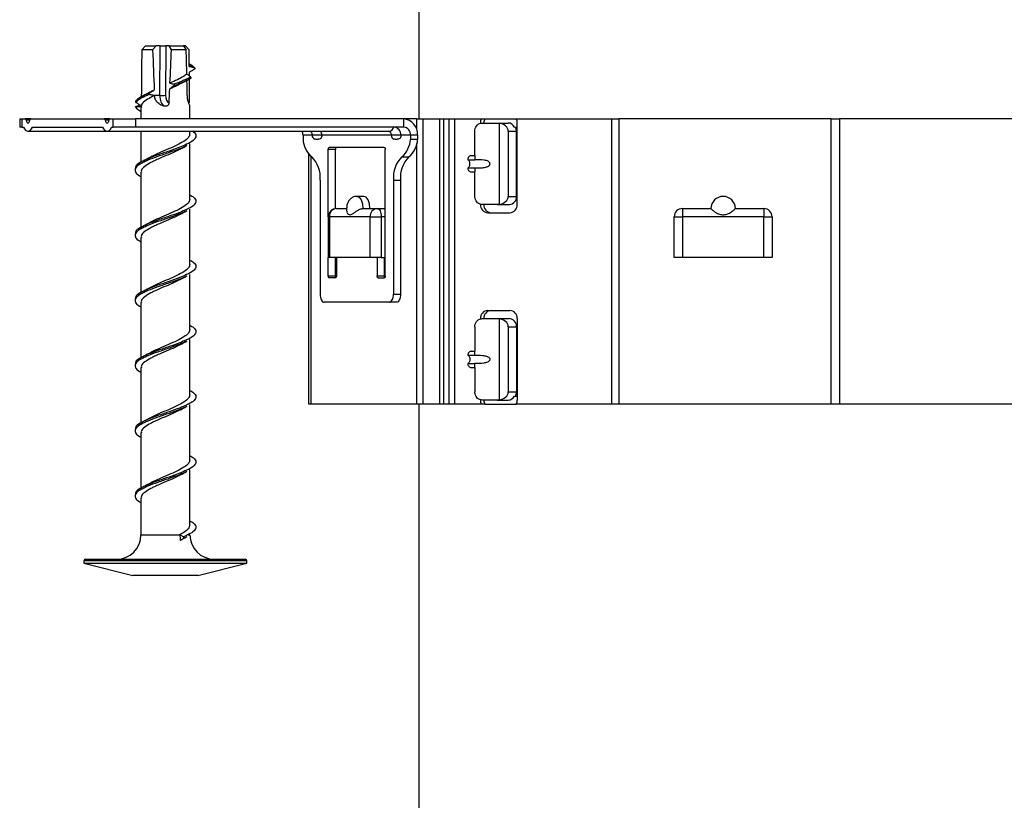
# Model space of a CAD drawing. Units: millimetres. Extents: x 15 to 589, y 5 to 415.
# Drawn here: x 261 to 285, y 267 to 286 of the extents above; entities that cross this region are included whole.
import ezdxf

# ---------------------------------------------------------------- set-up
doc = ezdxf.new("R2010")
doc.units = ezdxf.units.MM

msp = doc.modelspace()

# ---------------------------------------------------------------- linework, layer by layer
at = {"color": 7, "linetype": 'Continuous', "lineweight": 25}
for p, q in [((270.9401, 311.7687), (270.9401, 283.405)), ((264.1411, 285.099), (264.2302, 285.199)), ((264.4072, 285.099), (264.1411, 285.099)), ((264.2302, 285.199), (264.4911, 285.199)), ((264.4911, 285.199), (264.4072, 285.099)), ((264.5951, 285.199), (264.4911, 285.199)), ((264.5838, 283.9859), (264.5951, 285.199)), ((264.5951, 285.199), (264.7347, 285.199)), ((264.7347, 285.199), (264.7235, 283.9859)), ((264.8113, 285.199), (264.7347, 285.199)), ((264.8715, 285.099), (264.8113, 285.199)), ((264.8113, 285.199), (265.1656, 285.199)), ((265.2328, 285.099), (264.8715, 285.099)), ((265.1656, 285.199), (265.2328, 285.099)), ((265.2142, 285.199), (265.1656, 285.199)), ((265.3033, 285.099), (265.2142, 285.199)), ((264.0837, 283.9181), (264.0637, 283.9046)), ((264.1574, 283.9677), (264.0837, 283.9181)), ((264.4542, 283.9795), (264.414, 283.9859)), ((264.414, 283.9859), (264.5838, 283.9859)), ((264.0498, 283.6368), (264.0798, 283.6138)), ((264.1222, 283.6974), (264.1222, 283.405)), ((265.3222, 283.405), (265.3222, 283.7171)), ((261.1444, 283.405), (261.1444, 283.205)), ((261.1444, 283.405), (261.1979, 283.405)), ((261.1979, 283.405), (261.1979, 283.205)), ((261.1979, 283.405), (261.2772, 283.405)), ((261.4187, 283.405), (261.2772, 283.405)), ((261.4187, 283.405), (263.2187, 283.405)), ((263.3601, 283.405), (263.2187, 283.405)), ((263.3601, 283.405), (263.4394, 283.405)), ((263.4394, 283.205), (263.4394, 283.405)), ((263.4394, 283.405), (263.9858, 283.405)), ((263.9858, 283.405), (263.9858, 283.205)), ((270.5676, 283.405), (263.9858, 283.405)), ((270.8928, 283.405), (270.5676, 283.405)), ((270.5676, 283.405), (270.5676, 283.205)), ((270.8928, 283.405), (271.0392, 283.405)), ((271.0392, 283.405), (271.0392, 276.405)), ((271.0392, 283.405), (271.4619, 283.405)), ((271.4619, 276.405), (271.4619, 283.405)), ((271.4619, 283.405), (271.5525, 283.405)), ((271.5525, 276.405), (271.5525, 283.405)), ((271.5525, 283.405), (271.6854, 283.405)), ((271.6854, 276.405), (271.6854, 283.405)), ((271.6854, 283.405), (271.8183, 283.405)), ((271.8183, 283.405), (271.8183, 276.405)), ((271.8183, 283.405), (272.477, 283.405)), ((272.477, 283.405), (272.5615, 283.405)), ((272.5058, 283.305), (272.8659, 283.305)), ((272.5615, 283.405), (273.3347, 283.405)), ((272.8659, 283.305), (272.9116, 283.3021)), ((272.8659, 283.305), (273.1342, 283.305)), ((272.9116, 283.3021), (272.9116, 281.308)), ((273.3347, 283.405), (275.6803, 283.405)), ((273.359, 281.305), (273.359, 283.305)), ((275.6803, 276.405), (275.6803, 283.405)), ((275.6803, 283.405), (275.8493, 283.405)), ((275.8493, 283.405), (275.8493, 276.405)), ((281.066, 283.405), (275.8493, 283.405)), ((281.066, 276.405), (281.066, 283.405)), ((281.066, 283.405), (281.266, 283.405)), ((281.266, 283.405), (281.266, 276.405)), ((285.8142, 283.405), (281.266, 283.405)), ((261.1979, 283.205), (261.1444, 283.205)), ((261.1979, 283.205), (261.2361, 283.205)), ((261.3479, 283.105), (263.2894, 283.105)), ((261.4598, 283.205), (263.1776, 283.205)), ((263.2894, 283.105), (270.2176, 283.105)), ((263.4012, 283.205), (263.4394, 283.205)), ((263.9858, 283.205), (263.4394, 283.205)), ((270.5676, 283.205), (263.9858, 283.205)), ((264.1222, 283.105), (264.1222, 282.346)), ((265.3222, 283.0372), (265.3222, 283.105)), ((272.3179, 282.505), (272.3179, 283.105)), ((273.1381, 283.105), (273.3381, 283.105)), ((273.1381, 283.105), (273.1381, 281.505)), ((273.2917, 283.205), (273.359, 283.205)), ((273.3381, 281.505), (273.3381, 283.105)), ((273.3381, 283.105), (273.359, 283.105)), ((268.0994, 283.005), (268.0994, 282.905)), ((270.7408, 283.005), (270.5026, 283.005)), ((270.914, 283.005), (270.7408, 283.005)), ((270.7408, 283.005), (270.7408, 282.905)), ((270.914, 282.905), (270.7408, 282.905)), ((270.914, 283.005), (270.914, 282.905)), ((265.3222, 281.4372), (265.3222, 282.7912)), ((268.7201, 281.005), (268.7201, 282.655)), ((268.8933, 282.655), (268.7201, 282.655)), ((270.0951, 282.705), (268.7451, 282.705)), ((268.8933, 281.2032), (268.8933, 282.655)), ((270.1201, 279.555), (270.1201, 282.655)), ((268.2401, 276.405), (268.2401, 282.5426)), ((270.528, 282.4761), (270.7012, 282.4761)), ((272.1447, 282.405), (272.3179, 282.405)), ((272.2313, 282.505), (272.3179, 282.505)), ((272.3179, 282.505), (272.3179, 282.405)), ((264.1222, 282.0974), (264.1222, 280.7082)), ((272.1447, 282.205), (272.3179, 282.205)), ((272.2313, 282.105), (272.3179, 282.105)), ((272.3179, 282.205), (272.3179, 282.105)), ((272.3179, 281.505), (272.3179, 282.105)), ((268.5201, 281.905), (268.5201, 279.105)), ((270.3201, 281.905), (270.3201, 279.105)), ((270.3201, 281.905), (270.4933, 281.905)), ((270.4933, 281.905), (270.4933, 279.105)), ((269.5933, 281.505), (269.4201, 281.505)), ((273.1381, 281.505), (273.3381, 281.505)), ((265.3222, 279.8372), (265.3222, 281.1912)), ((268.9201, 281.205), (269.1701, 281.205)), ((269.5701, 281.205), (269.9201, 281.205)), ((269.9201, 281.205), (270.0933, 281.205)), ((272.8659, 281.305), (272.5058, 281.305)), ((272.9116, 281.308), (272.8659, 281.305)), ((272.8659, 281.305), (273.1649, 281.305)), ((277.4133, 281.205), (277.4133, 281.005)), ((277.4133, 281.205), (278.1133, 281.205)), ((278.7133, 281.205), (279.4133, 281.205)), ((279.4133, 281.205), (279.4133, 281.005)), ((268.7201, 281.005), (268.7201, 280.005)), ((269.7469, 281.005), (268.7469, 281.005)), ((268.7469, 281.005), (268.7469, 280.005)), ((269.7469, 281.005), (270.0201, 281.005)), ((269.7469, 280.005), (269.7469, 281.005)), ((270.0201, 281.005), (270.0201, 280.005)), ((272.634, 281.105), (273.1778, 281.105)), ((277.2133, 281.005), (277.4133, 281.005)), ((277.2133, 280.005), (277.2133, 281.005)), ((279.4133, 281.005), (277.4133, 281.005)), ((277.4133, 281.005), (277.4133, 280.005)), ((279.4133, 280.005), (279.4133, 281.005)), ((279.4133, 281.005), (279.6133, 281.005)), ((279.6133, 281.005), (279.6133, 280.005)), ((264.1222, 280.4974), (264.1222, 279.1082)), ((268.7469, 280.005), (268.7201, 280.005)), ((268.7201, 279.555), (268.7201, 280.005)), ((269.7469, 280.005), (268.7469, 280.005)), ((268.8933, 279.555), (268.8933, 280.005)), ((268.9201, 280.005), (268.9201, 279.555)), ((270.0201, 280.005), (269.7469, 280.005)), ((269.9201, 280.005), (269.9201, 279.555)), ((270.0201, 280.005), (270.1201, 280.005)), ((270.0933, 280.005), (270.0933, 279.555)), ((277.4133, 280.005), (277.2133, 280.005)), ((279.4133, 280.005), (277.4133, 280.005)), ((279.6133, 280.005), (279.4133, 280.005)), ((265.3222, 278.2372), (265.3222, 279.5912)), ((268.7201, 279.555), (268.8933, 279.555)), ((268.8951, 279.505), (268.7451, 279.505)), ((269.9201, 279.555), (270.0933, 279.555)), ((269.9451, 279.505), (270.0951, 279.505)), ((270.3201, 279.105), (270.4933, 279.105)), ((264.1222, 278.8974), (264.1222, 277.546)), ((270.2201, 278.905), (268.6201, 278.905)), ((270.3933, 278.905), (270.2201, 278.905)), ((272.634, 278.705), (273.1778, 278.705)), ((272.5058, 278.505), (272.8659, 278.505)), ((272.8659, 278.505), (272.9116, 278.5021)), ((272.8659, 278.505), (273.1649, 278.505)), ((272.9116, 278.5021), (272.9116, 276.508)), ((273.359, 278.505), (273.359, 276.505)), ((272.3179, 278.305), (272.3179, 277.705)), ((273.1381, 278.305), (273.3381, 278.305)), ((273.1381, 278.305), (273.1381, 276.705)), ((273.3381, 278.305), (273.3381, 276.705)), ((265.3222, 276.6372), (265.3222, 277.9912)), ((272.1447, 277.605), (272.3179, 277.605)), ((272.2313, 277.705), (272.3179, 277.705)), ((272.3179, 277.605), (272.3179, 277.705)), ((264.1222, 277.2974), (264.1222, 275.9082)), ((272.1447, 277.405), (272.3179, 277.405)), ((272.2313, 277.305), (272.3179, 277.305)), ((272.3179, 277.305), (272.3179, 277.405)), ((272.3179, 277.305), (272.3179, 276.705)), ((273.1381, 276.705), (273.3381, 276.705)), ((273.2917, 276.605), (273.359, 276.605)), ((273.3381, 276.705), (273.359, 276.705)), ((265.3222, 275.0372), (265.3222, 276.3912)), ((268.2937, 276.405), (268.2401, 276.405)), ((270.8928, 276.405), (268.2937, 276.405)), ((271.0392, 276.405), (270.8928, 276.405)), ((270.9401, 276.405), (270.9401, 264.5226)), ((271.4619, 276.405), (271.0392, 276.405)), ((271.5525, 276.405), (271.4619, 276.405)), ((271.6854, 276.405), (271.5525, 276.405)), ((271.8183, 276.405), (271.6854, 276.405)), ((272.477, 276.405), (271.8183, 276.405)), ((272.5615, 276.405), (272.477, 276.405)), ((272.8659, 276.505), (272.5058, 276.505)), ((272.5615, 276.405), (273.3347, 276.405)), ((272.9116, 276.508), (272.8659, 276.505)), ((272.8659, 276.505), (273.1342, 276.505)), ((275.6803, 276.405), (273.3347, 276.405)), ((275.8493, 276.405), (275.6803, 276.405)), ((281.066, 276.405), (275.8493, 276.405)), ((281.266, 276.405), (281.066, 276.405)), ((285.8142, 276.405), (281.266, 276.405)), ((264.1222, 275.6974), (264.1222, 274.3082)), ((265.3222, 273.4372), (265.3222, 274.7912)), ((264.1222, 274.0974), (264.1222, 273.199)), ((265.1646, 273.1479), (265.078, 273.199)), ((265.0871, 273.0643), (265.1646, 273.1101)), ((262.7222, 272.559), (262.7222, 272.499)), ((262.7222, 272.499), (263.9254, 272.199)), ((262.7222, 272.499), (265.9083, 272.499)), ((262.7622, 272.599), (266.6822, 272.599)), ((265.5189, 272.199), (266.7222, 272.499)), ((265.9083, 272.499), (266.7222, 272.499)), ((266.7222, 272.499), (266.7222, 272.559)), ((265.1947, 272.199), (263.9254, 272.199)), ((265.5189, 272.199), (265.1947, 272.199))]:
    msp.add_line(p, q, dxfattribs=at)
at = {"color": 8, "linetype": 'Continuous', "lineweight": 25}
for p, q in [((265.295, 284.7603), (265.4343, 284.6634)), ((264.0959, 283.699), (264.1218, 283.7121)), ((261.3951, 283.3717), (261.3008, 283.3717)), ((263.3365, 283.3717), (263.2422, 283.3717)), ((270.8928, 283.1427), (270.8928, 283.405)), ((268.3226, 283.005), (268.0994, 283.005)), ((268.5612, 283.005), (268.3226, 283.005)), ((270.264, 283.005), (268.5612, 283.005)), ((270.5026, 283.005), (270.264, 283.005)), ((270.8928, 276.405), (270.8928, 282.8018)), ((268.2937, 282.4892), (268.2937, 276.405)), ((268.7201, 281.005), (268.7469, 281.005)), ((270.1201, 281.005), (270.0201, 281.005)), ((264.1222, 273.199), (265.078, 273.199)), ((265.2425, 273.1841), (265.1646, 273.1479)), ((265.251, 273.1503), (265.1646, 273.1101)), ((265.2781, 273.199), (265.3222, 273.199)), ((266.7222, 272.559), (262.7222, 272.559))]:
    msp.add_line(p, q, dxfattribs=at)
at = {"color": 7, "linetype": 'Continuous', "lineweight": 25, "flags": 128}
for points in [[(261.2772, 283.405), (261.2811, 283.4045), (261.2848, 283.4027), (261.2884, 283.3998), (261.2917, 283.3959), (261.2946, 283.391), (261.2972, 283.3852), (261.2993, 283.3787), (261.3008, 283.3717)], [(261.3008, 283.3717), (261.3081, 283.3447), (261.3191, 283.3234), (261.3328, 283.3097), (261.3479, 283.305), (261.3631, 283.3097), (261.3768, 283.3234), (261.3878, 283.3447), (261.3951, 283.3717)], [(261.3951, 283.3717), (261.3966, 283.3787), (261.3987, 283.3852), (261.4013, 283.391), (261.4042, 283.3959), (261.4075, 283.3998), (261.4111, 283.4027), (261.4148, 283.4045), (261.4187, 283.405)], [(263.2187, 283.405), (263.2225, 283.4045), (263.2262, 283.4027), (263.2298, 283.3998), (263.2331, 283.3959), (263.2361, 283.391), (263.2386, 283.3852), (263.2407, 283.3787), (263.2422, 283.3717)], [(263.2422, 283.3717), (263.2495, 283.3447), (263.2605, 283.3234), (263.2742, 283.3097), (263.2894, 283.305), (263.3045, 283.3097), (263.3182, 283.3234), (263.3292, 283.3447), (263.3365, 283.3717)], [(263.3365, 283.3717), (263.3381, 283.3787), (263.3401, 283.3852), (263.3427, 283.391), (263.3456, 283.3959), (263.3489, 283.3998), (263.3525, 283.4027), (263.3562, 283.4045), (263.3601, 283.405)], [(261.2361, 283.205), (261.2595, 283.1628), (261.2867, 283.1312), (261.3166, 283.1116), (261.3479, 283.105), (261.3793, 283.1116), (261.4092, 283.1312), (261.4364, 283.1628), (261.4598, 283.205)], [(263.1776, 283.205), (263.2009, 283.1628), (263.2281, 283.1312), (263.2581, 283.1116), (263.2894, 283.105), (263.3207, 283.1116), (263.3506, 283.1312), (263.3778, 283.1628), (263.4012, 283.205)], [(268.7201, 282.655), (268.7205, 282.6648), (268.722, 282.6742), (268.7243, 282.6828), (268.7274, 282.6904), (268.7312, 282.6966), (268.7355, 282.7012), (268.7402, 282.7041), (268.7451, 282.705)], [(268.9183, 282.705), (268.9134, 282.7041), (268.9087, 282.7012), (268.9044, 282.6966), (268.9006, 282.6904), (268.8975, 282.6828), (268.8952, 282.6742), (268.8938, 282.6648), (268.8933, 282.655)], [(270.0951, 282.705), (270.0999, 282.7041), (270.1046, 282.7012), (270.109, 282.6966), (270.1127, 282.6904), (270.1159, 282.6828), (270.1182, 282.6742), (270.1196, 282.6648), (270.1201, 282.655)], [(272.1947, 282.305), (272.1938, 282.3246), (272.1909, 282.3433), (272.1863, 282.3606), (272.1801, 282.3758), (272.1725, 282.3882), (272.1639, 282.3974), (272.1545, 282.4031), (272.1447, 282.405)], [(272.1447, 282.205), (272.1545, 282.207), (272.1639, 282.2127), (272.1725, 282.2219), (272.1801, 282.2343), (272.1863, 282.2495), (272.1909, 282.2668), (272.1938, 282.2855), (272.1947, 282.305)], [(269.7433, 281.205), (269.7319, 281.3198), (269.6993, 281.4172), (269.6507, 281.4822), (269.5933, 281.505)], [(269.9201, 281.205), (269.9396, 281.2012), (269.9583, 281.1898), (269.9756, 281.1713), (269.9908, 281.1465), (270.0032, 281.1162), (270.0125, 281.0816), (270.0181, 281.0441), (270.0201, 281.005)], [(270.0933, 281.205), (270.1128, 281.2012), (270.1201, 281.1977)], [(268.7451, 279.505), (268.7402, 279.506), (268.7355, 279.5088), (268.7312, 279.5135), (268.7274, 279.5197), (268.7243, 279.5273), (268.722, 279.5359), (268.7205, 279.5453), (268.7201, 279.555)], [(268.9201, 279.555), (268.9196, 279.5453), (268.9182, 279.5359), (268.9159, 279.5273), (268.9127, 279.5197), (268.909, 279.5135), (268.9046, 279.5088), (268.8999, 279.506), (268.8951, 279.505)], [(269.9451, 279.505), (269.9402, 279.506), (269.9355, 279.5088), (269.9312, 279.5135), (269.9274, 279.5197), (269.9243, 279.5273), (269.922, 279.5359), (269.9205, 279.5453), (269.9201, 279.555)], [(270.1201, 279.6124), (270.1128, 279.6089), (270.0933, 279.605)], [(270.1201, 279.555), (270.1196, 279.5453), (270.1182, 279.5359), (270.1159, 279.5273), (270.1127, 279.5197), (270.109, 279.5135), (270.1046, 279.5088), (270.0999, 279.506), (270.0951, 279.505)], [(268.5201, 279.105), (268.522, 279.066), (268.5277, 279.0285), (268.5369, 278.9939), (268.5494, 278.9636), (268.5645, 278.9387), (268.5818, 278.9203), (268.6006, 278.9089), (268.6201, 278.905)], [(270.2201, 278.905), (270.2396, 278.9089), (270.2583, 278.9203), (270.2756, 278.9387), (270.2908, 278.9636), (270.3032, 278.9939), (270.3125, 279.0285), (270.3181, 279.066), (270.3201, 279.105)], [(270.4933, 279.105), (270.4914, 279.066), (270.4857, 279.0285), (270.4764, 278.9939), (270.464, 278.9636), (270.4488, 278.9387), (270.4315, 278.9203), (270.4128, 278.9089), (270.3933, 278.905)], [(272.1447, 277.605), (272.1545, 277.6031), (272.1639, 277.5974), (272.1725, 277.5882), (272.1801, 277.5758), (272.1863, 277.5606), (272.1909, 277.5433), (272.1938, 277.5246), (272.1947, 277.505)], [(272.1947, 277.505), (272.1938, 277.4855), (272.1909, 277.4668), (272.1863, 277.4495), (272.1801, 277.4343), (272.1725, 277.4219), (272.1639, 277.4127), (272.1545, 277.407), (272.1447, 277.405)]]:
    msp.add_lwpolyline(points, dxfattribs=at)
at = {"color": 8, "linetype": 'Continuous', "lineweight": 25, "flags": 128}
msp.add_lwpolyline([(269.4199, 281.505), (269.4201, 281.505), (269.4775, 281.4822), (269.5261, 281.4172), (269.5586, 281.3198), (269.5701, 281.205)], dxfattribs=at)
at = {"color": 7, "linetype": 'Continuous', "lineweight": 25}
for centre, radius, start, end in [((264.6537, 285.295), 1.3109, 266.94597, 273.05403), ((270.5387, 283.03), 0.3761, 356.18874, 85.59805), ((272.6688, 283.3055), 0.216, 152.57201, 180.12853), ((272.7533, 283.3055), 0.216, 152.57201, 180.12853), ((273.143, 283.3055), 0.216, 359.87147, 27.42799), ((267.8757, 283.0058), 0.2237, 359.79979, 26.32884), ((268.3375, 283.0058), 0.2237, 359.79979, 26.32884), ((270.3149, 283.0175), 0.1881, 356.18874, 85.59805), ((270.5531, 283.0175), 0.1881, 356.18874, 85.59805), ((273.114, 283.1057), 0.2242, 359.8266, 26.30203), ((268.7266, 282.9489), 0.6287, 184.00051, 228.76374), ((268.4226, 283.005), 0.1, 180, 251.8492), ((270.364, 283.005), 0.1, 180, 251.8492), ((270.1136, 282.9489), 0.6287, 311.23626, 355.99949), ((270.2868, 282.9489), 0.6287, 311.23626, 355.99949), ((267.8181, 281.9728), 0.7053, 354.48662, 45.5312), ((271.0221, 281.9728), 0.7053, 134.4688, 185.51338), ((271.1953, 281.9728), 0.7053, 134.4688, 185.51338), ((273.1505, 281.4925), 0.1881, 274.40195, 3.81126), ((278.4133, 281.205), 0.3, 0, 180), ((268.9201, 281.005), 0.2, 90, 180), ((268.9345, 281.0175), 0.1881, 94.40195, 183.81126), ((269.9345, 281.0175), 0.1881, 94.40195, 183.81126), ((272.6438, 281.2961), 0.1913, 177.32466, 267.04786), ((272.7284, 281.2961), 0.1913, 177.32466, 267.04786), ((273.1679, 281.2961), 0.1913, 272.95214, 2.67534), ((277.4133, 281.005), 0.2, 90, 180), ((279.4133, 281.005), 0.2, 0, 90), ((268.9586, 279.5506), 0.0655, 176.1494, 217.51045), ((270.1586, 279.5506), 0.0655, 176.14916, 217.51199), ((272.6438, 278.514), 0.1913, 92.95214, 182.67534), ((272.7284, 278.514), 0.1913, 92.95214, 182.67534), ((273.1679, 278.514), 0.1913, 357.32466, 87.04786), ((273.1505, 278.3175), 0.1881, 356.18874, 85.59805), ((273.114, 276.7044), 0.2242, 333.69797, 0.1734), ((272.6688, 276.5046), 0.216, 179.87147, 207.42799), ((272.7533, 276.5046), 0.216, 179.87147, 207.42799), ((273.143, 276.5046), 0.216, 332.57201, 0.12853), ((263.5222, 273.199), 0.6, 270, 0), ((266.0748, 273.1986), 0.9968, 179.97457, 187.7374), ((265.9222, 273.199), 0.6, 180, 270), ((262.7622, 272.559), 0.04, 90, 180), ((266.6822, 272.559), 0.04, 0, 90)]:
    msp.add_arc(centre, radius, start, end, dxfattribs=at)
at = {"color": 8, "linetype": 'Continuous', "lineweight": 25}
msp.add_arc((270.1941, 283.2438), 0.1408, 279.61601, 344.00462, dxfattribs=at)
at = {"color": 7, "linetype": 'Continuous', "lineweight": 25}
for centre, major_axis, ratio, start_param, end_param in [((264.7222, 290.2378), (0.3563, 13.7423), 0.0351308, 1.9549645, 2.0471444), ((264.7222, 290.2378), (-0.3563, 13.7423), 0.0351308, 1.9531429, 2.0315422), ((264.7222, 290.2378), (0.4834, 13.7423), 0.025861, 4.2652769, 4.3300414), ((264.7222, 290.2378), (-0.4834, 13.7423), 0.025861, 4.281439, 4.3282219), ((264.7222, 290.2378), (-0.3563, 13.7423), 0.0351308, 4.2961782, 4.3282209), ((264.7222, 290.2378), (-0.3563, 13.7423), 0.0351308, 4.2774923, 4.2847827), ((264.7222, 290.2378), (-0.4834, 13.7423), 0.025861, 4.2391735, 4.2704243), ((264.7222, 290.2378), (-0.3563, 13.7423), 0.0351308, 4.2238572, 4.2740971), ((264.7222, 290.2378), (0.4834, 13.7423), 0.025861, 4.2256777, 4.2537072), ((264.7619, 283.999), (0.0108, 0.2999), 0.5925449, 1.6358373, 2.7916438), ((264.8423, 283.9946), (0.0108, 0.1999), 0.5919195, 1.6464829, 2.9589558), ((272.8649, 283.105), (0.2732, 0), 0.7320508, 0, 1.3991229), ((273.1342, 283.105), (0, 0.2), 0.9097697, 5.2359878, 6.2831853), ((272.8649, 281.505), (0.2732, 0), 0.7320508, 4.8840624, 6.2831853), ((272.8649, 278.305), (0.2732, 0), 0.7320508, 0, 1.3991229), ((272.8649, 276.705), (0.2732, 0), 0.7320508, 4.8840624, 6.2831853), ((273.1342, 276.705), (0, 0.2), 0.9097697, 3.1415927, 4.1887902)]:
    msp.add_ellipse(centre, major_axis=major_axis, ratio=ratio, start_param=start_param, end_param=end_param, dxfattribs=at)
for points, knots in [([(265.4392, 284.6554), (265.4262, 284.671), (265.3987, 284.7037), (265.34, 284.7352), (265.3092, 284.7518)], [0, 0, 0, 0, 0.4748941, 1, 1, 1, 1]), ([(265.247, 284.5086), (265.2215, 284.4887), (265.161, 284.4414), (265.0196, 284.3672), (264.8957, 284.3124), (264.8336, 284.2849)], [0, 0, 0, 0, 0.2666911, 0.6327583, 1, 1, 1, 1]), ([(265.3423, 284.4363), (265.3174, 284.4545), (265.2855, 284.478), (265.254, 284.503), (265.247, 284.5086)], [0, 0, 0, 0, 0.7784999, 1, 1, 1, 1]), ([(265.3078, 284.6933), (265.3137, 284.6922), (265.3379, 284.6875), (265.3801, 284.6779), (265.4163, 284.6683), (265.4343, 284.6634)], [0, 0, 0, 0, 0.13991864, 0.56976911, 1, 1, 1, 1]), ([(265.4349, 284.6251), (265.4243, 284.6191), (265.4032, 284.6071), (265.3611, 284.5826), (265.33, 284.5633), (265.3092, 284.5504)], [0, 0, 0, 0, 0.24993524, 0.4998712, 1, 1, 1, 1]), ([(265.4343, 284.6634), (265.4359, 284.6628), (265.4391, 284.6616), (265.4429, 284.6574), (265.4453, 284.6522), (265.4462, 284.6462), (265.4456, 284.64), (265.4434, 284.6336), (265.4397, 284.6283), (265.4364, 284.6261), (265.4349, 284.6251)], [0, 0, 0, 0, 0.1194843, 0.2392796, 0.3527708, 0.4660252, 0.5873343, 0.7225999, 0.8743555, 1, 1, 1, 1]), ([(265.1046, 284.276), (265.0748, 284.2593), (264.9955, 284.2147), (264.8916, 284.1699), (264.8268, 284.142)], [0, 0, 0, 0, 0.3762487, 1, 1, 1, 1]), ([(264.8336, 284.2849), (264.8379, 284.2839), (264.8556, 284.2796), (264.8866, 284.2706), (264.9131, 284.2613), (264.9264, 284.2566)], [0, 0, 0, 0, 0.1364378, 0.568011, 1, 1, 1, 1]), ([(264.9264, 284.2566), (264.9275, 284.256), (264.9298, 284.2548), (264.9324, 284.2507), (264.9339, 284.2455), (264.9343, 284.2397), (264.9335, 284.2335), (264.9315, 284.2272), (264.9285, 284.2217), (264.9259, 284.2194), (264.9246, 284.2183)], [0, 0, 0, 0, 0.1190658, 0.2384888, 0.3506059, 0.4616916, 0.5807631, 0.7143912, 0.8658895, 1, 1, 1, 1]), ([(265.1047, 284.2732), (265.1256, 284.2845), (265.1677, 284.3073), (265.2123, 284.3298), (265.2348, 284.3412)], [0, 0, 0, 0, 0.49796672, 1, 1, 1, 1]), ([(265.3423, 284.4363), (265.3208, 284.4234), (265.2797, 284.3989), (265.2222, 284.3746), (265.1948, 284.363)], [0, 0, 0, 0, 0.5234852, 1, 1, 1, 1]), ([(265.3432, 284.3991), (265.3215, 284.3861), (265.2826, 284.3626), (265.2279, 284.3394), (265.2036, 284.3292)], [0, 0, 0, 0, 0.5571001, 1, 1, 1, 1]), ([(265.3432, 284.3991), (265.3444, 284.3997), (265.3468, 284.401), (265.3495, 284.4052), (265.3511, 284.4106), (265.3514, 284.4165), (265.3506, 284.4225), (265.3486, 284.4284), (265.3457, 284.4333), (265.3434, 284.4353), (265.3423, 284.4363)], [0, 0, 0, 0, 0.1275632, 0.2555409, 0.3742474, 0.488557, 0.607282, 0.7371384, 0.8820905, 1, 1, 1, 1]), ([(264.3353, 284.0588), (264.3123, 284.0465), (264.266, 284.0218), (264.2167, 283.9974), (264.1919, 283.9851)], [0, 0, 0, 0, 0.49646047, 1, 1, 1, 1]), ([(264.3242, 284.005), (264.3226, 284.0056), (264.3192, 284.0069), (264.3152, 284.0111), (264.3126, 284.0164), (264.3117, 284.0222), (264.3124, 284.0282), (264.3146, 284.0341), (264.3181, 284.0391), (264.3213, 284.0412), (264.3228, 284.0422)], [0, 0, 0, 0, 0.1274991, 0.25546, 0.3730791, 0.4855249, 0.6023305, 0.7307831, 0.8754486, 1, 1, 1, 1]), ([(264.3228, 284.0422), (264.3551, 284.0607), (264.3972, 284.0848), (264.4385, 284.1106), (264.4481, 284.1166)], [0, 0, 0, 0, 0.7676255, 1, 1, 1, 1]), ([(264.4481, 284.1166), (264.4177, 284.1023), (264.3749, 284.0822), (264.3441, 284.062), (264.3351, 284.0562)], [0, 0, 0, 0, 0.7095892, 1, 1, 1, 1]), ([(264.9246, 284.2183), (264.91, 284.2073), (264.8863, 284.1895), (264.8537, 284.164), (264.8358, 284.1493), (264.8268, 284.142)], [0, 0, 0, 0, 0.4453461, 0.7226509, 1, 1, 1, 1]), ([(263.9996, 283.8504), (263.998, 283.8499), (263.9948, 283.8487), (263.991, 283.8447), (263.9885, 283.8396), (263.9881, 283.8359), (263.9878, 283.8342)], [0, 0, 0, 0, 0.2618102, 0.524518, 0.7687663, 1, 1, 1, 1]), ([(263.9878, 283.8342), (263.9879, 283.8318), (263.988, 283.8272), (263.9905, 283.8206), (263.9942, 283.8152), (263.9976, 283.8129), (263.9991, 283.8119)], [0, 0, 0, 0, 0.246121, 0.4908616, 0.7771039, 1, 1, 1, 1]), ([(264.3242, 284.005), (264.3079, 283.9983), (264.2215, 283.9628), (264.0859, 283.8983), (264.028, 283.8407), (263.9991, 283.8119)], [0, 0, 0, 0, 0.1046853, 0.552558, 1, 1, 1, 1]), ([(263.9991, 283.8119), (264.0112, 283.805), (264.0353, 283.7911), (264.0735, 283.7677), (264.105, 283.7448), (264.1212, 283.7243), (264.1237, 283.7105), (264.116, 283.7016), (264.1042, 283.6991), (264.097, 283.699), (264.0959, 283.699)], [0, 0, 0, 0, 0.1744143, 0.348851, 0.5658352, 0.6891132, 0.7916403, 0.8947581, 0.9845034, 1, 1, 1, 1]), ([(264.0637, 283.9046), (264.0449, 283.8943), (264.0163, 283.8787), (264.0103, 283.8619), (264.0082, 283.8562)], [0, 0, 0, 0, 0.65839116, 1, 1, 1, 1]), ([(264.2028, 283.9864), (264.1642, 283.9697), (264.1131, 283.9477), (264.089, 283.9257), (264.0831, 283.9203)], [0, 0, 0, 0, 0.7561419, 1, 1, 1, 1]), ([(264.4542, 283.9795), (264.423, 283.9642), (264.3279, 283.9177), (264.2053, 283.84), (264.1254, 283.7613), (264.1305, 283.7138), (264.1323, 283.6974)], [0, 0, 0, 0, 0.1619951, 0.4940439, 0.8258094, 1, 1, 1, 1]), ([(264.414, 283.9859), (264.4057, 283.9875), (264.3865, 283.991), (264.3566, 283.9974), (264.335, 284.0025), (264.3242, 284.005)], [0, 0, 0, 0, 0.276835, 0.6383622, 1, 1, 1, 1]), ([(264.6908, 283.7194), (264.6752, 283.7238), (264.627, 283.7372), (264.5523, 283.777), (264.4875, 283.8509), (264.4599, 283.9243), (264.4554, 283.9673), (264.4542, 283.9795)], [0, 0, 0, 0, 0.12648663, 0.3932729, 0.66132974, 0.90390759, 1, 1, 1, 1]), ([(264.8102, 283.7992), (264.8088, 283.7895), (264.8061, 283.7702), (264.7902, 283.7451), (264.7675, 283.7267), (264.7394, 283.7165), (264.7129, 283.715), (264.6967, 283.7182), (264.6908, 283.7194)], [0, 0, 0, 0, 0.1763077, 0.352864, 0.5254655, 0.7010106, 0.8890978, 1, 1, 1, 1]), ([(265.3213, 283.7194), (265.3202, 283.7238), (265.3165, 283.7372), (265.2995, 283.777), (265.2752, 283.8509), (265.2614, 283.9263), (265.2594, 283.9715), (265.2588, 283.9859)], [0, 0, 0, 0, 0.1244013, 0.3867892, 0.6504268, 0.8890054, 1, 1, 1, 1]), ([(263.9902, 283.699), (263.9888, 283.6991), (263.9847, 283.6993), (263.9833, 283.7011), (263.9852, 283.7039), (263.9897, 283.7072), (263.9942, 283.7098), (263.9988, 283.7121), (264.0024, 283.7136), (264.0046, 283.7143), (264.0054, 283.7146)], [0, 0, 0, 0, 0.1204813, 0.3523783, 0.6024786, 0.7331538, 0.844315, 0.9101921, 0.9656173, 1, 1, 1, 1]), ([(263.9876, 283.7021), (263.9948, 283.689), (264.0072, 283.6667), (264.0374, 283.6456), (264.0498, 283.6368)], [0, 0, 0, 0, 0.5867106, 1, 1, 1, 1]), ([(263.9902, 283.699), (264.0106, 283.6695), (264.0356, 283.6333), (264.1087, 283.597), (264.1222, 283.5903)], [0, 0, 0, 0, 0.8158464, 1, 1, 1, 1]), ([(264.0959, 283.699), (264.0853, 283.699), (264.0603, 283.699), (264.0245, 283.699), (264.0017, 283.699), (263.9902, 283.699)], [0, 0, 0, 0, 0.27040386, 0.63382796, 1, 1, 1, 1]), ([(264.0054, 283.7146), (264.0263, 283.7215), (264.0579, 283.732), (264.0867, 283.7446), (264.0965, 283.7488)], [0, 0, 0, 0, 0.6624156, 1, 1, 1, 1]), ([(264.086, 283.609), (264.0872, 283.6081), (264.0961, 283.601), (264.1101, 283.5941), (264.1222, 283.5882)], [0, 0, 0, 0, 0.133441, 1, 1, 1, 1]), ([(265.322, 283.7171), (265.322, 283.7167), (265.3221, 283.7156), (265.3216, 283.718), (265.3213, 283.7194)], [0, 0, 0, 0, 0.4229199, 1, 1, 1, 1]), ([(272.3179, 283.105), (272.3198, 283.1275), (272.3237, 283.1724), (272.3541, 283.2322), (272.4001, 283.2771), (272.4535, 283.3015), (272.4903, 283.304), (272.5058, 283.305)], [0, 0, 0, 0, 0.212739, 0.4254975, 0.6375462, 0.8474545, 1, 1, 1, 1]), ([(265.3814, 283.105), (265.3922, 283.0985), (265.4547, 283.0607), (265.4814, 282.9914), (265.4375, 282.8977), (265.3441, 282.8286), (265.2555, 282.7908), (265.2399, 282.7842)], [0, 0, 0, 0, 0.0608944, 0.3535779, 0.6457988, 0.9377566, 1, 1, 1, 1]), ([(268.2762, 283.105), (268.2761, 283.105), (268.2761, 283.105), (268.2822, 283.104), (268.2994, 283.0869), (268.3126, 283.0625), (268.3211, 283.0343), (268.3221, 283.0144), (268.3226, 283.005)], [0, 0, 0, 0, 0.1567853, 0.4555408, 0.6324973, 0.7701923, 0.8922616, 1, 1, 1, 1]), ([(270.2176, 283.105), (270.2176, 283.105), (270.2175, 283.105), (270.2236, 283.104), (270.2409, 283.0869), (270.2541, 283.0625), (270.2625, 283.0343), (270.2635, 283.0144), (270.264, 283.005)], [0, 0, 0, 0, 0.1567853, 0.4555408, 0.6324973, 0.7701923, 0.8922616, 1, 1, 1, 1]), ([(265.32, 283.0372), (265.3139, 283.0077), (265.3012, 282.947), (265.1843, 282.8552), (265.0103, 282.7617), (264.7945, 282.668), (264.5739, 282.5739), (264.4111, 282.5035), (264.3495, 282.4646), (264.3374, 282.457)], [0, 0, 0, 0, 0.1524652, 0.3138699, 0.475268, 0.6368105, 0.7986324, 0.9603489, 1, 1, 1, 1]), ([(268.4494, 282.905), (268.434, 282.9035), (268.4145, 282.9016), (268.3957, 282.9102), (268.3918, 282.9119)], [0, 0, 0, 0, 0.791623, 1, 1, 1, 1]), ([(268.5612, 283.005), (268.5607, 282.9961), (268.5597, 282.9781), (268.5525, 282.9542), (268.5402, 282.9313), (268.5132, 282.9071), (268.4809, 282.905), (268.4568, 282.905), (268.4494, 282.905)], [0, 0, 0, 0, 0.0985741, 0.1968762, 0.3006174, 0.4660163, 0.8354589, 1, 1, 1, 1]), ([(270.3908, 282.905), (270.3754, 282.9035), (270.3559, 282.9016), (270.3371, 282.9102), (270.3332, 282.9119)], [0, 0, 0, 0, 0.791623, 1, 1, 1, 1]), ([(270.5026, 283.005), (270.5021, 282.9961), (270.5011, 282.9781), (270.4939, 282.9542), (270.4816, 282.9313), (270.4546, 282.9071), (270.4224, 282.905), (270.3982, 282.905), (270.3908, 282.905)], [0, 0, 0, 0, 0.0985741, 0.1968762, 0.3006174, 0.4660163, 0.8354589, 1, 1, 1, 1]), ([(265.0943, 282.6712), (265.0651, 282.6547), (264.9808, 282.607), (264.7938, 282.5281), (264.6023, 282.4468), (264.4587, 282.3826), (264.3288, 282.3177), (264.205, 282.24), (264.1254, 282.1613), (264.1305, 282.1138), (264.1323, 282.0974)], [0, 0, 0, 0, 0.08627, 0.2495341, 0.4130808, 0.5083412, 0.5879875, 0.7512422, 0.9143577, 1, 1, 1, 1]), ([(265.0945, 282.6677), (265.1183, 282.6806), (265.1661, 282.7067), (265.2172, 282.7322), (265.243, 282.7451)], [0, 0, 0, 0, 0.4956213, 1, 1, 1, 1]), ([(264.2014, 282.3472), (264.1656, 282.3306), (264.0625, 282.2829), (263.9795, 282.204), (263.9702, 282.1378), (264.0033, 282.0733), (264.0359, 282.0333), (264.1088, 281.997), (264.1222, 281.9903)], [0, 0, 0, 0, 0.1394094, 0.401527, 0.6637335, 0.6956623, 0.9439551, 1, 1, 1, 1]), ([(264.1933, 282.381), (264.1608, 282.3657), (264.062, 282.3193), (263.9874, 282.2585), (263.989, 282.2129), (263.9895, 282.1985)], [0, 0, 0, 0, 0.2507293, 0.7630497, 1, 1, 1, 1]), ([(264.3376, 282.4601), (264.3132, 282.447), (264.2639, 282.4206), (264.2116, 282.3948), (264.1851, 282.3818)], [0, 0, 0, 0, 0.49523466, 1, 1, 1, 1]), ([(272.2313, 282.505), (272.2216, 282.5039), (272.2021, 282.5017), (272.1762, 282.4845), (272.1566, 282.4591), (272.1462, 282.431), (272.1451, 282.4124), (272.1447, 282.405)], [0, 0, 0, 0, 0.2146939, 0.4293877, 0.6440816, 0.8587754, 1, 1, 1, 1]), ([(272.3179, 282.205), (272.3792, 282.2044), (272.4711, 282.2034), (272.5841, 282.2184), (272.6405, 282.2398), (272.6691, 282.259), (272.6855, 282.281), (272.6913, 282.3003), (272.6892, 282.3189), (272.6804, 282.3375), (272.6597, 282.359), (272.6111, 282.3847), (272.4893, 282.4081), (272.3896, 282.4063), (272.3179, 282.405)], [0, 0, 0, 0, 0.2359006, 0.3535555, 0.4006293, 0.4480737, 0.4718414, 0.4958163, 0.5166809, 0.5360504, 0.5671128, 0.6195653, 0.7265424, 1, 1, 1, 1]), ([(272.1447, 282.205), (272.1457, 282.1938), (272.1476, 282.1713), (272.1625, 282.1413), (272.1845, 282.1187), (272.2088, 282.1067), (272.2249, 282.1055), (272.2313, 282.105)], [0, 0, 0, 0, 0.2146939, 0.4293877, 0.6440816, 0.8587754, 1, 1, 1, 1]), ([(265.32, 281.4372), (265.3139, 281.4077), (265.3012, 281.347), (265.1843, 281.2552), (265.0103, 281.1617), (264.7945, 281.068), (264.574, 280.9739), (264.4122, 280.9041), (264.3513, 280.8657), (264.34, 280.8586)], [0, 0, 0, 0, 0.1528845, 0.3147329, 0.4765748, 0.6385614, 0.8008283, 0.9629894, 1, 1, 1, 1]), ([(265.3222, 281.5426), (265.3552, 281.5236), (265.4425, 281.4732), (265.4838, 281.3914), (265.4369, 281.2976), (265.3441, 281.2286), (265.2555, 281.1908), (265.2399, 281.1842)], [0, 0, 0, 0, 0.1591712, 0.4212255, 0.6828657, 0.9442703, 1, 1, 1, 1]), ([(269.4199, 281.5027), (269.4148, 281.5034), (269.3819, 281.5081), (269.3244, 281.4873), (269.2604, 281.4453), (269.2131, 281.3853), (269.1778, 281.3056), (269.1728, 281.2413), (269.1701, 281.205)], [0, 0, 0, 0, 0.0356632, 0.2284766, 0.3983987, 0.5664336, 0.7556713, 1, 1, 1, 1]), ([(272.5058, 281.305), (272.4841, 281.3071), (272.4407, 281.3112), (272.3847, 281.3447), (272.3435, 281.3944), (272.3213, 281.4508), (272.3189, 281.489), (272.3179, 281.505)], [0, 0, 0, 0, 0.2136809, 0.4275855, 0.6372524, 0.8477053, 1, 1, 1, 1]), ([(265.0945, 281.0677), (265.1183, 281.0806), (265.1661, 281.1067), (265.2172, 281.1322), (265.243, 281.1451)], [0, 0, 0, 0, 0.4956213, 1, 1, 1, 1]), ([(269.1701, 281.205), (269.1699, 281.1788), (269.1698, 281.1469), (269.1811, 281.1188), (269.1831, 281.1138)], [0, 0, 0, 0, 0.8240107, 1, 1, 1, 1]), ([(269.1815, 281.1131), (269.1815, 281.1125), (269.1807, 281.0937), (269.21, 281.0637), (269.2569, 281.0491), (269.3129, 281.0717), (269.3705, 281.1158), (269.4322, 281.1595), (269.4887, 281.1887), (269.535, 281.2031), (269.5602, 281.2045), (269.5701, 281.205)], [0, 0, 0, 0, 0.0050877, 0.1695201, 0.3349481, 0.4918956, 0.6515746, 0.7725917, 0.8672251, 0.9476538, 1, 1, 1, 1]), ([(278.1133, 281.205), (278.1147, 281.2037), (278.1173, 281.201), (278.1375, 281.1815), (278.1726, 281.1506), (278.2327, 281.1061), (278.3212, 281.0634), (278.4257, 281.0492), (278.5273, 281.0717), (278.6085, 281.1158), (278.6648, 281.1595), (278.6968, 281.1887), (278.7114, 281.2031), (278.7128, 281.2045), (278.7133, 281.205)], [0, 0, 0, 0, 0.059047, 0.1179079, 0.1800333, 0.2755487, 0.3952812, 0.5157385, 0.6300208, 0.746292, 0.8344113, 0.9033192, 0.9618838, 1, 1, 1, 1]), ([(265.0943, 281.0712), (265.0651, 281.0547), (264.9808, 281.007), (264.7938, 280.9281), (264.6023, 280.8468), (264.4587, 280.7826), (264.3288, 280.7177), (264.205, 280.64), (264.1254, 280.5613), (264.1305, 280.5138), (264.1323, 280.4974)], [0, 0, 0, 0, 0.08627, 0.2495341, 0.4130808, 0.5083412, 0.5879875, 0.7512422, 0.9143577, 1, 1, 1, 1]), ([(264.2014, 280.7472), (264.1656, 280.7306), (264.0625, 280.6829), (263.9795, 280.604), (263.9702, 280.5378), (264.0033, 280.4733), (264.0359, 280.4333), (264.1088, 280.397), (264.1222, 280.3903)], [0, 0, 0, 0, 0.1394094, 0.401527, 0.6637335, 0.6956623, 0.9439551, 1, 1, 1, 1]), ([(264.1933, 280.781), (264.1608, 280.7657), (264.062, 280.7193), (263.9874, 280.6585), (263.989, 280.6129), (263.9895, 280.5985)], [0, 0, 0, 0, 0.2507293, 0.7630497, 1, 1, 1, 1]), ([(264.3408, 280.8618), (264.316, 280.8485), (264.2658, 280.8216), (264.2125, 280.7953), (264.1856, 280.782)], [0, 0, 0, 0, 0.49484105, 1, 1, 1, 1]), ([(265.3222, 279.9426), (265.3552, 279.9236), (265.4425, 279.8732), (265.4838, 279.7914), (265.4369, 279.6976), (265.3441, 279.6286), (265.2555, 279.5908), (265.2399, 279.5842)], [0, 0, 0, 0, 0.1591712, 0.4212255, 0.6828657, 0.9442703, 1, 1, 1, 1]), ([(265.32, 279.8372), (265.3139, 279.8077), (265.3012, 279.747), (265.1843, 279.6552), (265.0103, 279.5617), (264.7945, 279.468), (264.574, 279.3739), (264.4126, 279.3043), (264.3521, 279.2662), (264.3412, 279.2593)], [0, 0, 0, 0, 0.1530778, 0.315131, 0.4771776, 0.6393692, 0.8018413, 0.9642075, 1, 1, 1, 1]), ([(265.0943, 279.4712), (265.0651, 279.4547), (264.9808, 279.407), (264.7938, 279.3281), (264.6023, 279.2468), (264.4587, 279.1826), (264.3288, 279.1177), (264.205, 279.04), (264.1254, 278.9613), (264.1305, 278.9138), (264.1323, 278.8974)], [0, 0, 0, 0, 0.08627, 0.2495341, 0.4130808, 0.5083412, 0.5879875, 0.7512422, 0.9143577, 1, 1, 1, 1]), ([(265.0945, 279.4677), (265.1183, 279.4806), (265.1661, 279.5067), (265.2172, 279.5322), (265.243, 279.5451)], [0, 0, 0, 0, 0.4956213, 1, 1, 1, 1]), ([(264.1933, 279.181), (264.1608, 279.1657), (264.062, 279.1193), (263.9874, 279.0585), (263.989, 279.0129), (263.9895, 278.9985)], [0, 0, 0, 0, 0.2507293, 0.7630497, 1, 1, 1, 1]), ([(264.3414, 279.2622), (264.3177, 279.2494), (264.27, 279.2238), (264.2192, 279.1986), (264.1935, 279.1859)], [0, 0, 0, 0, 0.4958263, 1, 1, 1, 1]), ([(264.2014, 279.1472), (264.1656, 279.1306), (264.0625, 279.0829), (263.9795, 279.004), (263.9702, 278.9378), (264.0033, 278.8733), (264.0359, 278.8333), (264.1088, 278.797), (264.1222, 278.7903)], [0, 0, 0, 0, 0.13940945, 0.40152705, 0.66373353, 0.69566228, 0.94395511, 1, 1, 1, 1]), ([(272.3179, 278.305), (272.3198, 278.3275), (272.3237, 278.3724), (272.3541, 278.4322), (272.4001, 278.4771), (272.4535, 278.5015), (272.4903, 278.504), (272.5058, 278.505)], [0, 0, 0, 0, 0.212739, 0.4254975, 0.6375462, 0.8474545, 1, 1, 1, 1]), ([(265.32, 278.2372), (265.3139, 278.2077), (265.3012, 278.147), (265.1843, 278.0552), (265.0103, 277.9617), (264.7945, 277.868), (264.5739, 277.7739), (264.4114, 277.7037), (264.35, 277.6649), (264.3381, 277.6574)], [0, 0, 0, 0, 0.152587, 0.3141205, 0.4756474, 0.6373188, 0.79927, 0.9611156, 1, 1, 1, 1]), ([(265.3222, 278.3426), (265.3552, 278.3236), (265.4425, 278.2732), (265.4838, 278.1914), (265.4369, 278.0976), (265.3441, 278.0286), (265.2555, 277.9908), (265.2399, 277.9842)], [0, 0, 0, 0, 0.1591712, 0.4212255, 0.6828657, 0.9442703, 1, 1, 1, 1]), ([(265.0943, 277.8712), (265.0651, 277.8547), (264.9808, 277.807), (264.7938, 277.7281), (264.6023, 277.6468), (264.4587, 277.5826), (264.3288, 277.5177), (264.205, 277.44), (264.1254, 277.3613), (264.1305, 277.3138), (264.1323, 277.2974)], [0, 0, 0, 0, 0.08627, 0.2495341, 0.4130808, 0.5083412, 0.5879875, 0.7512422, 0.9143577, 1, 1, 1, 1]), ([(265.0945, 277.8677), (265.1183, 277.8806), (265.1661, 277.9067), (265.2172, 277.9322), (265.243, 277.9451)], [0, 0, 0, 0, 0.4956213, 1, 1, 1, 1]), ([(264.2014, 277.5472), (264.1656, 277.5306), (264.0625, 277.4829), (263.9795, 277.404), (263.9702, 277.3378), (264.0033, 277.2733), (264.0359, 277.2333), (264.1088, 277.197), (264.1222, 277.1903)], [0, 0, 0, 0, 0.1394094, 0.401527, 0.6637335, 0.6956623, 0.9439551, 1, 1, 1, 1]), ([(264.1933, 277.581), (264.1608, 277.5657), (264.062, 277.5193), (263.9874, 277.4585), (263.989, 277.4129), (263.9895, 277.3985)], [0, 0, 0, 0, 0.2507293, 0.7630497, 1, 1, 1, 1]), ([(264.3386, 277.6606), (264.314, 277.6474), (264.2643, 277.6208), (264.2114, 277.5947), (264.1848, 277.5816)], [0, 0, 0, 0, 0.4950402, 1, 1, 1, 1]), ([(272.2313, 277.705), (272.2216, 277.7039), (272.2021, 277.7017), (272.1762, 277.6845), (272.1566, 277.6591), (272.1462, 277.631), (272.1451, 277.6124), (272.1447, 277.605)], [0, 0, 0, 0, 0.2146939, 0.4293877, 0.6440816, 0.8587754, 1, 1, 1, 1]), ([(272.3179, 277.605), (272.3792, 277.6057), (272.4711, 277.6067), (272.5841, 277.5917), (272.6405, 277.5703), (272.6691, 277.5511), (272.6855, 277.5291), (272.6913, 277.5098), (272.6892, 277.4912), (272.6804, 277.4726), (272.6597, 277.4511), (272.6111, 277.4254), (272.4893, 277.402), (272.3896, 277.4038), (272.3179, 277.405)], [0, 0, 0, 0, 0.2359006, 0.3535555, 0.4006293, 0.4480737, 0.4718414, 0.4958163, 0.5166809, 0.5360504, 0.5671128, 0.6195653, 0.7265424, 1, 1, 1, 1]), ([(272.1447, 277.405), (272.1457, 277.3938), (272.1476, 277.3713), (272.1625, 277.3413), (272.1845, 277.3187), (272.2088, 277.3067), (272.2249, 277.3055), (272.2313, 277.305)], [0, 0, 0, 0, 0.2146939, 0.4293877, 0.6440816, 0.8587754, 1, 1, 1, 1]), ([(265.32, 276.6372), (265.3139, 276.6077), (265.3012, 276.547), (265.1843, 276.4552), (265.0103, 276.3617), (264.7945, 276.268), (264.5741, 276.1739), (264.4134, 276.1047), (264.3534, 276.067), (264.3431, 276.0605)], [0, 0, 0, 0, 0.1534001, 0.3157944, 0.4781821, 0.6407151, 0.8035293, 0.9662373, 1, 1, 1, 1]), ([(265.3222, 276.7426), (265.3552, 276.7236), (265.4425, 276.6732), (265.4838, 276.5914), (265.4369, 276.4976), (265.3441, 276.4286), (265.2555, 276.3908), (265.2399, 276.3842)], [0, 0, 0, 0, 0.1591712, 0.4212255, 0.6828657, 0.9442703, 1, 1, 1, 1]), ([(272.5058, 276.505), (272.4841, 276.5071), (272.4407, 276.5112), (272.3847, 276.5447), (272.3435, 276.5944), (272.3213, 276.6508), (272.3189, 276.689), (272.3179, 276.705)], [0, 0, 0, 0, 0.2136809, 0.4275855, 0.6372524, 0.8477053, 1, 1, 1, 1]), ([(265.0945, 276.2677), (265.1183, 276.2806), (265.1661, 276.3067), (265.2172, 276.3322), (265.243, 276.3451)], [0, 0, 0, 0, 0.4956213, 1, 1, 1, 1]), ([(265.0943, 276.2712), (265.0651, 276.2547), (264.9808, 276.207), (264.7938, 276.1281), (264.6023, 276.0468), (264.4587, 275.9826), (264.3288, 275.9177), (264.205, 275.84), (264.1254, 275.7613), (264.1305, 275.7138), (264.1323, 275.6974)], [0, 0, 0, 0, 0.08626996, 0.24953415, 0.41308085, 0.50834121, 0.58798754, 0.75124225, 0.91435765, 1, 1, 1, 1]), ([(264.3443, 276.0637), (264.3197, 276.0505), (264.27, 276.0237), (264.2171, 275.9976), (264.1904, 275.9844)], [0, 0, 0, 0, 0.49502431, 1, 1, 1, 1]), ([(264.2014, 275.9472), (264.1656, 275.9306), (264.0625, 275.8829), (263.9795, 275.804), (263.9702, 275.7378), (264.0033, 275.6733), (264.0359, 275.6333), (264.1088, 275.597), (264.1222, 275.5903)], [0, 0, 0, 0, 0.1394094, 0.401527, 0.6637335, 0.6956623, 0.9439551, 1, 1, 1, 1]), ([(264.1933, 275.981), (264.1608, 275.9657), (264.062, 275.9193), (263.9874, 275.8585), (263.989, 275.8129), (263.9895, 275.7985)], [0, 0, 0, 0, 0.2507293, 0.7630497, 1, 1, 1, 1]), ([(265.3222, 275.1426), (265.3552, 275.1236), (265.4425, 275.0732), (265.4838, 274.9914), (265.4369, 274.8976), (265.3441, 274.8286), (265.2555, 274.7908), (265.2399, 274.7842)], [0, 0, 0, 0, 0.1591712, 0.4212255, 0.6828657, 0.9442703, 1, 1, 1, 1]), ([(265.32, 275.0372), (265.3139, 275.0077), (265.3012, 274.947), (265.1843, 274.8552), (265.0103, 274.7617), (264.7945, 274.668), (264.5739, 274.5739), (264.4116, 274.5038), (264.3503, 274.4651), (264.3385, 274.4577)], [0, 0, 0, 0, 0.1526456, 0.3142413, 0.4758303, 0.6375639, 0.7995773, 0.9614851, 1, 1, 1, 1]), ([(265.0943, 274.6712), (265.0651, 274.6547), (264.9808, 274.607), (264.7938, 274.5281), (264.6023, 274.4468), (264.4587, 274.3826), (264.3288, 274.3177), (264.205, 274.24), (264.1254, 274.1613), (264.1305, 274.1138), (264.1323, 274.0974)], [0, 0, 0, 0, 0.08627, 0.2495341, 0.4130808, 0.5083412, 0.5879875, 0.7512422, 0.9143577, 1, 1, 1, 1]), ([(265.0945, 274.6677), (265.1183, 274.6806), (265.1661, 274.7067), (265.2172, 274.7322), (265.243, 274.7451)], [0, 0, 0, 0, 0.4956213, 1, 1, 1, 1]), ([(264.2014, 274.3472), (264.1656, 274.3306), (264.0625, 274.2829), (263.9795, 274.204), (263.9702, 274.1378), (264.0033, 274.0733), (264.0359, 274.0333), (264.1088, 273.997), (264.1222, 273.9903)], [0, 0, 0, 0, 0.1394094, 0.401527, 0.6637335, 0.6956623, 0.9439551, 1, 1, 1, 1]), ([(264.1933, 274.381), (264.1608, 274.3657), (264.062, 274.3193), (263.9874, 274.2585), (263.989, 274.2129), (263.9895, 274.1985)], [0, 0, 0, 0, 0.2507293, 0.7630497, 1, 1, 1, 1]), ([(264.3384, 274.4605), (264.3147, 274.4478), (264.2669, 274.4222), (264.216, 274.397), (264.1904, 274.3843)], [0, 0, 0, 0, 0.495822, 1, 1, 1, 1]), ([(265.32, 273.4372), (265.3138, 273.4077), (265.3009, 273.347), (265.2012, 273.2676), (265.1117, 273.2177), (265.078, 273.199)], [0, 0, 0, 0, 0.3708706, 0.7634863, 1, 1, 1, 1]), ([(265.3222, 273.5426), (265.3552, 273.5236), (265.4426, 273.4732), (265.4834, 273.3914), (265.4385, 273.2977), (265.34, 273.2285), (265.2571, 273.1908), (265.2425, 273.1841)], [0, 0, 0, 0, 0.1591201, 0.4210903, 0.6826465, 0.9439672, 1, 1, 1, 1]), ([(265.0945, 273.0677), (265.1183, 273.0806), (265.1661, 273.1067), (265.2172, 273.1322), (265.243, 273.1451)], [0, 0, 0, 0, 0.4956213, 1, 1, 1, 1]), ([(265.1646, 273.1101), (265.1656, 273.1109), (265.1676, 273.1123), (265.1702, 273.1166), (265.1721, 273.1222), (265.1728, 273.129), (265.1721, 273.1359), (265.1702, 273.1415), (265.1676, 273.1456), (265.1656, 273.1471), (265.1646, 273.1479)], [0, 0, 0, 0, 0.1127356, 0.2239824, 0.3636491, 0.5000724, 0.6397269, 0.7761383, 0.8888277, 1, 1, 1, 1])]:
    msp.add_open_spline(points, degree=3, knots=knots, dxfattribs=at)
at = {"color": 8, "linetype": 'Continuous', "lineweight": 25}
for points, knots in [([(265.2036, 284.3292), (265.1749, 284.316), (265.0947, 284.2793), (264.9911, 284.2421), (264.9246, 284.2183)], [0, 0, 0, 0, 0.358548, 1, 1, 1, 1]), ([(265.1948, 284.363), (265.1691, 284.3512), (265.092, 284.316), (264.9926, 284.2804), (264.9264, 284.2566)], [0, 0, 0, 0, 0.3338634, 1, 1, 1, 1]), ([(264.3228, 284.0422), (264.3066, 284.0357), (264.2605, 284.0171), (264.2255, 283.9985), (264.2028, 283.9864)], [0, 0, 0, 0, 0.3516252, 1, 1, 1, 1]), ([(265.2399, 282.7842), (265.1866, 282.7596), (265.0655, 282.7039), (264.8112, 282.6169), (264.537, 282.5228), (264.315, 282.4441), (264.224, 282.397), (264.1933, 282.381)], [0, 0, 0, 0, 0.1828506, 0.4154408, 0.6484032, 0.881225, 1, 1, 1, 1]), ([(265.249, 282.7504), (265.1929, 282.7245), (265.069, 282.6675), (264.8113, 282.5791), (264.5371, 282.485), (264.3183, 282.4077), (264.2296, 282.3618), (264.2014, 282.3472)], [0, 0, 0, 0, 0.1927118, 0.4253036, 0.6582675, 0.8910908, 1, 1, 1, 1]), ([(265.2399, 281.1842), (265.1866, 281.1596), (265.0655, 281.1039), (264.8112, 281.0169), (264.537, 280.9228), (264.315, 280.8441), (264.224, 280.797), (264.1933, 280.781)], [0, 0, 0, 0, 0.1828506, 0.4154408, 0.6484032, 0.881225, 1, 1, 1, 1]), ([(265.249, 281.1504), (265.1929, 281.1245), (265.069, 281.0675), (264.8113, 280.9791), (264.5371, 280.885), (264.3183, 280.8077), (264.2296, 280.7618), (264.2014, 280.7472)], [0, 0, 0, 0, 0.1927118, 0.4253036, 0.6582675, 0.8910908, 1, 1, 1, 1]), ([(265.2399, 279.5842), (265.1866, 279.5596), (265.0655, 279.5039), (264.8112, 279.4169), (264.537, 279.3228), (264.315, 279.2441), (264.224, 279.197), (264.1933, 279.181)], [0, 0, 0, 0, 0.1828506, 0.4154408, 0.6484032, 0.881225, 1, 1, 1, 1]), ([(265.249, 279.5504), (265.1929, 279.5245), (265.069, 279.4675), (264.8113, 279.3791), (264.5371, 279.285), (264.3183, 279.2077), (264.2296, 279.1618), (264.2014, 279.1472)], [0, 0, 0, 0, 0.19271184, 0.4253036, 0.65826748, 0.89109084, 1, 1, 1, 1]), ([(265.2399, 277.9842), (265.1866, 277.9596), (265.0655, 277.9039), (264.8112, 277.8169), (264.537, 277.7228), (264.315, 277.6441), (264.224, 277.597), (264.1933, 277.581)], [0, 0, 0, 0, 0.1828506, 0.4154408, 0.6484032, 0.881225, 1, 1, 1, 1]), ([(265.249, 277.9504), (265.1929, 277.9245), (265.069, 277.8675), (264.8113, 277.7791), (264.5371, 277.685), (264.3183, 277.6077), (264.2296, 277.5618), (264.2014, 277.5472)], [0, 0, 0, 0, 0.19271184, 0.4253036, 0.65826748, 0.89109084, 1, 1, 1, 1]), ([(265.2399, 276.3842), (265.1866, 276.3596), (265.0655, 276.3039), (264.8112, 276.2169), (264.537, 276.1228), (264.315, 276.0441), (264.224, 275.997), (264.1933, 275.981)], [0, 0, 0, 0, 0.1828506, 0.4154408, 0.6484032, 0.881225, 1, 1, 1, 1]), ([(265.249, 276.3504), (265.1929, 276.3245), (265.069, 276.2675), (264.8113, 276.1791), (264.5371, 276.085), (264.3183, 276.0077), (264.2296, 275.9618), (264.2014, 275.9472)], [0, 0, 0, 0, 0.19271184, 0.4253036, 0.65826748, 0.89109084, 1, 1, 1, 1]), ([(265.2399, 274.7842), (265.1866, 274.7596), (265.0655, 274.7039), (264.8112, 274.6169), (264.537, 274.5228), (264.315, 274.4441), (264.224, 274.397), (264.1933, 274.381)], [0, 0, 0, 0, 0.1828506, 0.4154408, 0.6484032, 0.881225, 1, 1, 1, 1]), ([(265.249, 274.7504), (265.1929, 274.7245), (265.069, 274.6675), (264.8113, 274.5791), (264.5371, 274.485), (264.3183, 274.4077), (264.2296, 274.3618), (264.2014, 274.3472)], [0, 0, 0, 0, 0.1927118, 0.4253036, 0.6582675, 0.8910908, 1, 1, 1, 1])]:
    msp.add_open_spline(points, degree=3, knots=knots, dxfattribs=at)

doc.saveas('drawing.dxf')
